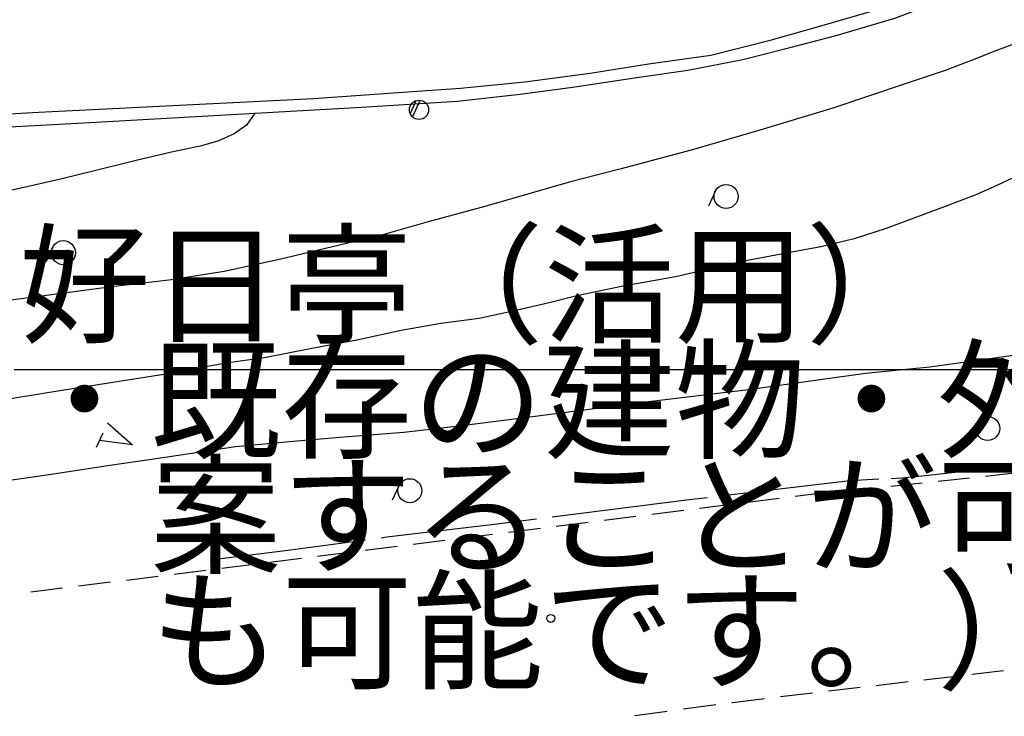
# Model space of a CAD drawing. Extents: x 0 to 504600, y 0 to 356400.
# Drawn here: x 25916 to 56642, y 204743 to 226485 of the extents above; entities that cross this region are included whole.
import ezdxf
from ezdxf.enums import TextEntityAlignment as Align

# ---------------------------------------------------------------- set-up
doc = ezdxf.new("R2010")
doc.units = 0
doc.header["$LTSCALE"] = 600
doc.layers.get('0').update_dxf_attribs({"lineweight": 0})
doc.layers.add('V-nasSTD', color=7, linetype='Continuous', lineweight=0)
doc.layers.add('【参照用】DMデータ_現況平面図用$0$D-BGD', color=253, linetype='Continuous', lineweight=0)
doc.styles.add('YOKO_GOTHIC', font='msgothic.ttc')

msp = doc.modelspace()

# ---------------------------------------------------------------- linework, layer by layer
at = {"lineweight": 25}
msp.add_lwpolyline([(107381.1478, 118761.4886), (107381.1478, 215555.6594), (107381.1478, 215555.6594), (25743.3576, 215555.6594)], dxfattribs=at)
at = {"layer": '【参照用】DMデータ_現況平面図用$0$D-BGD', "lineweight": 25}
for points in [[(12300, 222880.8944), (13546.6208, 222944.7066), (18699.9609, 223156.8937), (26517.3595, 223594.2271), (35085.6557, 224021.9682), (37722.2833, 224215.6259), (39674.6516, 224350.2811), (41679.4068, 224542.4474), (43721.3718, 224814.3656), (45538.3662, 225105.8215), (47484.9049, 225380.333), (49373.0526, 225858.0195), (50960.1578, 226308.4571), (52785.346, 226828.9224), (54131.1869, 227292.0051), (55486.3081, 227804.6746), (56525.6233, 228255.0663), (57419.1005, 228715.5098), (58313.349, 229272.2046), (61279.5188, 231020.3273)], [(12300, 222450.4032), (12883.4765, 222476.5678), (20400.538, 222856.6941), (28101.3527, 223276.5623), (36583.5029, 223756.4836), (39572.6165, 223943.1189), (41533.1473, 224156.408), (43168.4173, 224378.6623), (45169.7843, 224682.1363), (46765.4881, 224909.1337), (48480.4552, 225246.788), (49793.0578, 225573.4339), (51392.2124, 225989.8744), (53227.7127, 226533.1137), (54676.2315, 227072.6496), (55926.5252, 227564.726), (57047.6871, 228074.6577), (58032.4122, 228617.8276), (59037.7615, 229206.5455), (60959.8418, 230314.3347)], [(58643.2903, 226536.5442), (57831.8667, 226107.006), (57128.775, 225793.0746), (56351.5005, 225499.5607), (55635.947, 225218.7155), (54792.9988, 224898.9546), (53484.6954, 224460.5886), (51287.8959, 223723.0861), (48906.1046, 223001.2892), (46871.0558, 222410.092), (44645.6528, 221822.758), (43106.3972, 221419.8111), (41800.894, 221048.2367), (40430.1295, 220651.3262), (38664.221, 220172.0783), (37204.5103, 219760.5564), (35680.9292, 219392.2259), (34067.9894, 219008.373), (32293.7427, 218629.5012), (30653.7296, 218367.6806), (28711.023, 218133.1479), (26596.9041, 217852.1874), (24676.9714, 217607.3425)], [(38113.1801, 223570.9913), (38278.1746, 223935.3745)], [(38400.2069, 223962.4477), (38171.277, 223456.866)], [(33248.9504, 223568.191), (32995.1642, 223196.8105), (32609.3227, 222919.255), (32098.2675, 222697.2992), (31544.6714, 222534.1245), (30652.2885, 222347.619), (29548.7216, 222089.8832), (28252.9112, 221768.8065), (27189.237, 221509.473), (26136.3734, 221271.5901), (24594.9681, 220924.5032), (23358.0249, 220643.733), (22083.6638, 220370.0262), (20710.0456, 220000.7535), (19083.3741, 219555.0589), (17466.8079, 219160.7731), (15886.5417, 218788.471), (14687.3416, 218561.9633), (13404.6436, 218330.4521), (12300, 218158.9388)], [(67403.1104, 223627.1719), (66951.68, 223379.3155), (66319.7687, 222774.088), (65620.4388, 221746.0239), (64893.5919, 220688.7057), (64351.7134, 219918.667), (63824.2707, 219238.6923), (62985.6802, 218480.0601), (62044.6499, 217766.7154), (60979.3829, 217234.7673), (59679.3317, 216698.2596), (58369.8245, 216291.1753), (56787.2367, 215979.2021), (54313.4488, 215636.0662)], [(57009.0473, 221589.1776), (56291.3291, 221259.9145), (55758.1192, 221020.5471), (54964.551, 220720.1406), (52953.1558, 219967.8433), (51958.9213, 219648.5261), (50912.5378, 219393.4383), (49896.1799, 219207.0849), (48413.4349, 218928.9393), (46379.4491, 218461.3046), (44691.088, 218153.3168), (43298.8195, 217861.6463), (42434.7797, 217648.0364), (41359.7615, 217392.7418), (40255.9877, 217163.6407), (39059.5878, 217003.9245), (37820.9074, 216779.9253), (36439.9828, 216484.2159), (34985.3741, 216207.6006), (33602.9193, 215940.0275), (32285.398, 215752.8256), (30608.4669, 215438.5645), (28823.6476, 215159.9829), (27038.8283, 214881.4012), (25571.7578, 214637.872)], [(47617.9238, 221121.2687), (47411.6807, 220665.7897)], [(26937.3441, 219367.688), (26731.1009, 218912.2089)], [(54313.4488, 215636.0662), (52311.4264, 215442.6624), (48656.5529, 214937.2667), (45538.6899, 214560.8419), (41999.3685, 214099.7242), (39628.7233, 213797.7035), (37908.8376, 213599.493), (36163.1173, 213467.8672), (34451.1025, 213320.9795), (32646.1026, 213148.1363), (30455.4993, 212819.4783), (28592.0461, 212549.0592), (26974.1876, 212304.6503), (25316.763, 212064.9843), (23489.4564, 211750.7545), (21220.2191, 211430.259), (19390.4713, 211144.5779), (17480.6987, 210798.5318), (14798.7535, 210293.8784), (13138.1162, 209986.51), (12300, 209837.7737)], [(28653.6529, 213902.1127), (29441.587, 213215.6918)], [(55780.836, 213882.6737), (55574.5929, 213427.1947)], [(28509.2827, 213583.2774), (28303.0395, 213127.7983)], [(29440.8652, 213216.3389), (28405.1986, 213355.6534)], [(56929.1048, 212563.0361), (56647.968, 212527.3193), (54276.033, 212258.8146), (53440.6941, 212171.621), (53113.3157, 212156.549)], [(57037.5415, 212337.3252), (56869.0753, 212317.4274), (56052.9677, 212230.9298)], [(52729.9135, 212138.8979), (51826.6479, 212095.6346), (47869.2175, 211623.2972)], [(54083.3676, 212022.1759), (53098.5676, 211917.7989)], [(55560.5677, 212178.7413), (54575.7676, 212074.3644)], [(37747.617, 211939.1724), (37541.3739, 211483.6933)], [(51109.8705, 211732.5889), (50116.012, 211607.5318)], [(52606.1676, 211865.6104), (51607.3705, 211789.464)], [(47383.6817, 211565.3462), (46895.8967, 211507.1269), (42531.7777, 210957.6674)], [(49619.0828, 211545.0033), (48625.2244, 211419.9462)], [(46637.5075, 211169.8321), (45643.649, 211044.775)], [(48128.2951, 211357.4177), (47134.4367, 211232.3606)], [(42046.6259, 210896.5849), (40640.0276, 210719.4887), (37377.5989, 210331.6825), (37192.55, 210306.7612)], [(43655.9321, 210794.6609), (42662.0737, 210669.6038)], [(45146.7198, 210982.2465), (44152.8613, 210857.1894)], [(42165.1444, 210607.0753), (41833.7356, 210565.3742), (41171.2996, 210481.91)], [(36707.943, 210241.4971), (34367.3661, 209926.2814), (31858.5551, 209614.481)], [(39183.6236, 210231.471), (38189.7856, 210106.2516)], [(40674.3806, 210419.3002), (39680.5426, 210294.0808)], [(37692.8666, 210043.6418), (36699.0286, 209918.4224)], [(34711.3526, 209667.9834), (33717.5146, 209542.764)], [(36202.1096, 209855.8126), (35208.2716, 209730.5932)], [(31729.8386, 209292.3251), (31472.795, 209259.9386), (30735.7393, 209169.2033)], [(33220.5956, 209480.1542), (32226.7576, 209354.9348)], [(30238.6441, 209108.0083), (29244.4537, 208985.6183)], [(27256.0729, 208740.8384), (26261.8824, 208618.4484)], [(28747.3585, 208924.4233), (27753.1681, 208802.0334)], [(55626.5754, 206058.2482), (56620.9042, 206174.5466)], [(54135.0821, 205883.8008), (55129.4109, 206000.0991)], [(51152.0956, 205534.9058), (52146.4245, 205651.2041)], [(52643.5889, 205709.3533), (53637.9177, 205825.6516)], [(48142.7595, 205176.1921), (48157.6082, 205178.2026), (49154.6459, 205299.1052)], [(49660.6024, 205360.4583), (50654.9312, 205476.7566)], [(46627.5971, 204971.0384), (47637.7054, 205107.8075)], [(45112.4346, 204765.8846), (46122.5429, 204902.6538)]]:
    msp.add_lwpolyline(points, dxfattribs=at)
for centre, radius in [((38377.869, 223670.6856), 299.9985), ((47959.5331, 220966.5863), 374.9981), ((27278.9534, 219213.0056), 374.9981), ((56122.4454, 213727.9913), 374.9981), ((38089.2263, 211784.49), 374.9981), ((42487.1506, 207797.4076), 124.9994)]:
    msp.add_circle(centre, radius, dxfattribs=at)

# ---------------------------------------------------------------- texts
at = {"layer": 'V-nasSTD', "lineweight": 25, "style": 'YOKO_GOTHIC'}
for s, p in [('好日亭（活用）', (25891.4142, 215766.89)), ('・既存の建物・外構を活用した、新たな施設への転換を提', (25891.4142, 212166.89)), ('\u3000案することが可能です。（茶室として管理運営する提案', (25891.4142, 208566.89)), ('\u3000も可能です。）', (25891.4142, 204966.89))]:
    msp.add_text(s, height=3000, dxfattribs=at).set_placement(p, align=Align.BOTTOM_LEFT)

doc.saveas('drawing.dxf')
